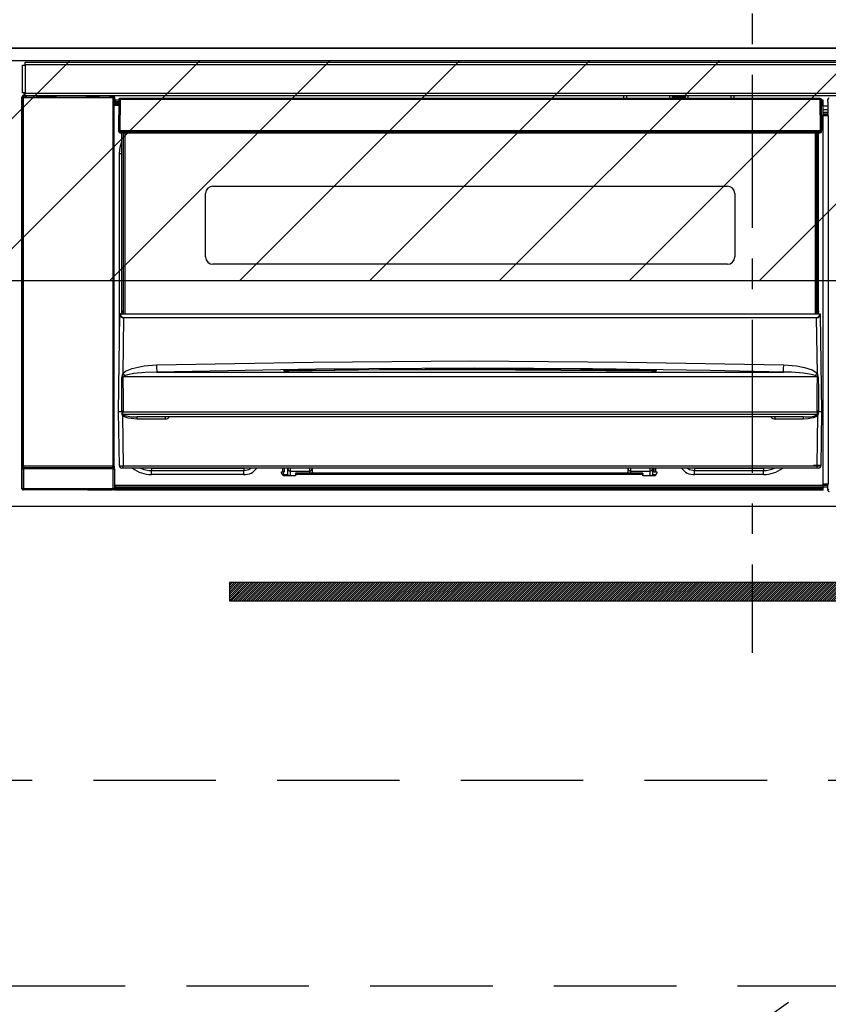
# Model space of a CAD drawing. Extents: x 84007 to 110129, y -21830 to -13430.
# Drawn here: x 102077 to 102407, y -19575 to -19173 of the extents above; entities that cross this region are included whole.
import ezdxf

# ---------------------------------------------------------------- set-up
doc = ezdxf.new("R2010")
doc.units = 0
doc.header["$LTSCALE"] = 50
doc.header["$MEASUREMENT"] = 0
doc.linetypes.add('CENTER', pattern=[2, 1.25, -0.25, 0.25, -0.25])
doc.linetypes.add('HIDDEN', pattern=[0.375, 0.25, -0.125])
doc.layers.get('0').update_dxf_attribs({"linetype": 'CONTINUOUS'})
for name, color, linetype in [('120-キャビネット（外）', 7, 'CONTINUOUS'), ('121-キャビネット（中）', 253, 'HIDDEN'), ('122-扉', 6, 'CONTINUOUS'), ('123-扉向き', 231, 'CENTER'), ('126-甲板', 2, 'CONTINUOUS'), ('150-機器', 8, 'CONTINUOUS'), ('160-文字', 254, 'CONTINUOUS'), ('180-補助', 161, 'CONTINUOUS')]:
    doc.layers.add(name, color=color, linetype=linetype)
doc.styles.add('KH001', font='txt')
doc.dimstyles.new('KH1xx030', dxfattribs={"dimscale": 30, "dimtxt": 2, "dimasz": 0.6, "dimexe": 0.3, "dimexo": 1.2, "dimgap": 0.5, "dimtad": 3, "dimdec": 1, "dimdsep": 46, "dimlunit": 6, "dimtxsty": 'KH001', "dimblk": 'DOT', "dimcen": 1, "dimdle": 1, "dimclrd": 256, "dimclre": 256, "dimclrt": 256, "dimadec": 0, "dimazin": 0, "dimtfac": 1, "dimtdec": 1, "dimtix": 1, "dimtmove": 2, "dimatfit": 3, "dimldrblk": 'CLOSEDBLANK', "dimfxl": 1, "dimtolj": 1, "dimtzin": 0, "dimlwd": -1, "dimlwe": -1, "dimarcsym": 0})
pattern_1 = [(45, (-187381.9945, 7299.2502), (-0.4419417382, 0.4419417382), [])]

# ---------------------------------------------------------------- blocks, each defined once
blk = doc.blocks.new('_ClosedBlank')
at = {"color": 0, "linetype": 'ByBlock', "lineweight": -2}
for p, q in [((-1, 0.167), (0, 0)), ((-1, 0.167), (-1, -0.167)), ((0, 0), (-1, -0.167))]:
    blk.add_line(p, q, dxfattribs=at)
blk = doc.blocks.new('_Dot')
at = {"color": 0, "linetype": 'ByBlock', "lineweight": -2}
blk.add_line((-0.5, 0), (-1, 0), dxfattribs=at)
at = {"color": 0, "linetype": 'ByBlock', "const_width": 0.5}
blk.add_lwpolyline([(-0.25, 0, 1), (0.25, 0, 1)], format="xyb", close=True, dxfattribs=at)

msp = doc.modelspace()

# ---------------------------------------------------------------- hatches: boundary and pattern name
at = {"layer": '122-扉'}
h = msp.add_hatch(dxfattribs=at)
h.set_pattern_fill('ANSI31', color=256, scale=5, style=0)
h.set_pattern_definition(pattern_1)
h.paths.add_polyline_path([(102162.6, -19403.14), (102162.6, -19410.64), (102439.6, -19410.64), (102439.6, -19403.14)])
h = msp.add_hatch(dxfattribs=at)
h.set_pattern_fill('ANSI31', color=256, scale=5, style=0)
h.set_pattern_definition(pattern_1)
h.paths.add_polyline_path([(102162.6, -19403.14), (102162.6, -19410.64), (102439.6, -19410.64), (102439.6, -19403.14)])
at = {"layer": '180-補助'}
h = msp.add_hatch(dxfattribs=at)
h.set_pattern_fill('ANSI31', color=13, scale=300, style=0)
h.set_pattern_definition([(45, (-298349.98, -5661.833), (-26.5165043, 26.5165043), [])])
h.paths.add_polyline_path([(101907.1, -19189.89), (103726.1, -19189.89), (103726.1, -19279.89), (101907.1, -19279.89)])

# ---------------------------------------------------------------- linework, layer by layer
at = {"layer": '120-キャビネット（外）', "color": 6}
msp.add_lwpolyline([(102676.1, -19184.89), (101926.1, -19184.89), (101926.1, -19904.89), (102676.1, -19904.89)], close=True, dxfattribs=at)
at = {"layer": '121-キャビネット（中）', "color": 13, "ltscale": 4}
msp.add_lwpolyline([(101957.1, -19483.89), (102645.1, -19483.89), (102645.1, -19567.89), (101957.1, -19567.89)], close=True, dxfattribs=at)
at = {"layer": '122-扉'}
msp.add_line((101926.1, -19371.89), (102676.1, -19371.89), dxfattribs=at)
msp.add_lwpolyline([(102162.6, -19403.14), (102162.6, -19410.64), (102439.6, -19410.64), (102439.6, -19403.14)], close=True, dxfattribs=at)
msp.add_lwpolyline([(102162.6, -19403.14), (102162.6, -19410.64), (102439.6, -19410.64), (102439.6, -19403.14)], close=True, dxfattribs=at)
at = {"layer": '123-扉向き', "ltscale": 2}
msp.add_line((102676.1, -19371.89), (101926.1, -19904.89), dxfattribs=at)
at = {"layer": '126-甲板'}
msp.add_lwpolyline([(103723.1, -19144.89), (101904.1, -19144.89), (101904.1, -19184.89), (103723.1, -19184.89)], close=True, dxfattribs=at)
at = {"layer": '150-機器', "color": 161, "linetype": 'CENTER'}
msp.add_line((102376.1, -19095.78), (102376.1, -19431.81), dxfattribs=at)
at = {"layer": '150-機器', "color": 13, "linetype": 'Continuous'}
for p, q in [((102079.3, -19190.67), (102672.9, -19190.67)), ((102079.3, -19191.77), (102079.3, -19190.67)), ((102078.1, -19203.17), (102078.1, -19191.87)), ((102078.1, -19191.87), (102079.2, -19191.87)), ((102079.2, -19191.87), (102079.2, -19203.17)), ((102079.2, -19191.87), (102079.3, -19191.87)), ((102672.9, -19191.77), (102079.3, -19191.77)), ((102079.3, -19191.87), (102079.3, -19191.77)), ((102079.2, -19203.17), (102078.1, -19203.17)), ((102078.73, -19203.17), (102078.73, -19204.37)), ((102078.79, -19204.42), (102078.79, -19203.17)), ((102078.96, -19203.17), (102078.96, -19204.45)), ((102079.3, -19203.17), (102079.2, -19203.17)), ((102079.3, -19203.27), (102079.3, -19203.17)), ((102079.3, -19204.37), (102079.3, -19203.27)), ((102079.3, -19203.27), (102672.9, -19203.27)), ((102077.93, -19204.87), (102078.09, -19205.03)), ((102077.93, -19364.8), (102077.93, -19204.87)), ((102078.59, -19205.03), (102078.09, -19205.03)), ((102078.09, -19205.03), (102078.09, -19355.64)), ((102078.59, -19204.53), (102078.43, -19204.37)), ((102078.43, -19204.37), (102078.73, -19204.37)), ((102078.59, -19205.03), (102078.59, -19204.53)), ((102115.1, -19204.53), (102078.59, -19204.53)), ((102078.59, -19205.03), (102115.1, -19205.03)), ((102078.59, -19355.64), (102078.59, -19205.03)), ((102078.79, -19204.42), (102078.73, -19204.37)), ((102672.9, -19204.37), (102079.3, -19204.37)), ((102079.95, -19204.45), (102079.95, -19204.37)), ((102080.65, -19204.45), (102079.95, -19204.45)), ((102080.65, -19204.45), (102080.65, -19204.37)), ((102080.73, -19204.37), (102080.65, -19204.45)), ((102083.76, -19204.49), (102083.53, -19204.37)), ((102084.79, -19204.5), (102084.76, -19204.5)), ((102085.9, -19204.44), (102085.79, -19204.49)), ((102085.9, -19204.37), (102085.9, -19204.44)), ((102089.9, -19204.44), (102089.9, -19204.37)), ((102090, -19204.49), (102089.9, -19204.44)), ((102091.04, -19204.5), (102091, -19204.5)), ((102092.27, -19204.37), (102092.04, -19204.49)), ((102100.74, -19204.37), (102100.85, -19204.42)), ((102100.85, -19204.42), (102103.35, -19204.42)), ((102103.35, -19204.37), (102103.35, -19204.42)), ((102110.35, -19204.42), (102110.35, -19204.37)), ((102110.35, -19204.42), (102112.85, -19204.42)), ((102112.85, -19204.42), (102112.95, -19204.37)), ((102113.68, -19204.37), (102113.68, -19204.45)), ((102113.68, -19204.37), (102113.68, -19204.45)), ((102114.18, -19204.37), (102114.18, -19204.45)), ((102114.18, -19204.45), (102114.68, -19204.45)), ((102114.68, -19204.37), (102114.68, -19204.45)), ((102115.18, -19204.45), (102115.1, -19204.53)), ((102115.1, -19204.53), (102115.1, -19205.03)), ((102115.6, -19205.03), (102115.1, -19205.03)), ((102115.1, -19205.03), (102115.1, -19355.64)), ((102115.17, -19204.37), (102115.18, -19204.45)), ((102115.26, -19204.37), (102115.18, -19204.45)), ((102115.6, -19205.03), (102115.76, -19204.87)), ((102115.6, -19355.64), (102115.6, -19205.03)), ((102115.76, -19204.87), (102115.76, -19208.29)), ((102117.49, -19206.19), (102116, -19206.19)), ((102116, -19206.19), (102116, -19206.79)), ((102116, -19206.79), (102116, -19207.19)), ((102117.49, -19206.79), (102116, -19206.79)), ((102116, -19207.19), (102116, -19207.79)), ((102117.48, -19207.19), (102116, -19207.19)), ((102117.5, -19205.88), (102117.33, -19218.49)), ((102117.66, -19205.74), (102117.64, -19205.88)), ((102117.65, -19205.53), (102117.67, -19205.55)), ((102117.71, -19205.59), (102117.66, -19205.74)), ((102117.67, -19205.55), (102117.71, -19205.59)), ((102117.83, -19205.55), (102117.71, -19205.59)), ((102118, -19205.53), (102117.83, -19205.55)), ((102118, -19205.88), (102117.83, -19218.49)), ((102118, -19205.39), (102118, -19205.53)), ((102403.8, -19205.39), (102118, -19205.39)), ((102118, -19205.53), (102118, -19205.88)), ((102403.8, -19205.88), (102118, -19205.88)), ((102323.6, -19205.39), (102323.6, -19204.37)), ((102324.8, -19204.37), (102324.8, -19205.39)), ((102340.6, -19205.31), (102342.35, -19205.31)), ((102340.6, -19205.39), (102340.6, -19205.31)), ((102342.35, -19204.37), (102342.35, -19205.39)), ((102343.55, -19205.39), (102343.55, -19204.37)), ((102348.65, -19204.94), (102343.55, -19204.94)), ((102348.65, -19204.37), (102348.65, -19205.39)), ((102349.85, -19205.39), (102349.85, -19204.37)), ((102349.85, -19205.31), (102351.6, -19205.31)), ((102351.6, -19205.31), (102351.6, -19205.39)), ((102367.4, -19205.39), (102367.4, -19204.37)), ((102368.6, -19204.37), (102368.6, -19205.39)), ((102403.8, -19205.88), (102403.8, -19205.39)), ((102403.96, -19218.49), (102403.8, -19205.88)), ((102404.46, -19218.49), (102404.3, -19205.88)), ((102405, -19206.19), (102404.3, -19206.19)), ((102405, -19206.79), (102404.31, -19206.79)), ((102405, -19207.19), (102404.32, -19207.19)), ((102405, -19206.79), (102405, -19206.19)), ((102405, -19207.19), (102405, -19206.79)), ((102405, -19207.79), (102405, -19207.19)), ((102406.96, -19206.89), (102406.96, -19205.85)), ((102407.19, -19206.08), (102406.96, -19205.85)), ((102407.03, -19206.96), (102406.96, -19206.89)), ((102407.03, -19211.37), (102407.03, -19206.96)), ((102116, -19208.29), (102115.76, -19208.29)), ((102117.47, -19207.79), (102116, -19207.79)), ((102116, -19208.29), (102116, -19207.79)), ((102117.47, -19208.29), (102116, -19208.29)), ((102405, -19207.79), (102404.32, -19207.79)), ((102405, -19208.29), (102404.33, -19208.29)), ((102405, -19208.29), (102405, -19207.79)), ((102405, -19363.29), (102405, -19208.29)), ((102407.03, -19208.59), (102405, -19208.59)), ((102405, -19209.99), (102407.03, -19209.99)), ((102407.03, -19211.19), (102405, -19211.19)), ((102406.94, -19211.46), (102407.03, -19211.37)), ((102406.94, -19211.89), (102406.94, -19211.46)), ((102405, -19211.69), (102406.94, -19211.69)), ((102406.94, -19211.89), (102405, -19211.89)), ((102405, -19211.99), (102407.03, -19211.99)), ((102407.04, -19212.49), (102405, -19212.49)), ((102407.03, -19211.99), (102406.94, -19211.89)), ((102407.04, -19212.49), (102407.04, -19362.78)), ((102117.33, -19218.49), (102117.83, -19218.49)), ((102117.47, -19218.99), (102117.46, -19218.49)), ((102117.83, -19218.49), (102117.96, -19218.49)), ((102117.96, -19218.49), (102403.83, -19218.49)), ((102117.96, -19218.49), (102117.97, -19218.99)), ((102117.97, -19218.99), (102117.97, -19219.49)), ((102117.97, -19218.99), (102403.83, -19218.99)), ((102117.97, -19219.49), (102403.83, -19219.49)), ((102118.7, -19292.25), (102118.7, -19219.49)), ((102119.2, -19219.49), (102119.2, -19292.25)), ((102119.45, -19293.39), (102119.45, -19219.49)), ((102119.95, -19219.49), (102119.95, -19293.39)), ((102401.85, -19293.39), (102401.85, -19219.49)), ((102402.35, -19293.39), (102402.35, -19219.49)), ((102402.6, -19292.25), (102402.6, -19219.49)), ((102403.1, -19292.25), (102403.1, -19219.49)), ((102403.83, -19218.49), (102403.96, -19218.49)), ((102403.83, -19218.99), (102403.83, -19218.49)), ((102403.83, -19219.49), (102403.83, -19218.99)), ((102403.96, -19218.49), (102404.46, -19218.49)), ((102404.33, -19218.99), (102404.33, -19218.49)), ((102118, -19225.33), (102118.7, -19223.02)), ((102117.75, -19227.89), (102118, -19225.33)), ((102117.75, -19308.51), (102117.75, -19227.89)), ((102117.75, -19227.89), (102118.7, -19227.89)), ((102155.9, -19241.24), (102365.9, -19241.24)), ((102152.9, -19270.14), (102152.9, -19244.24)), ((102368.9, -19244.24), (102368.9, -19270.14)), ((102365.9, -19273.14), (102155.9, -19273.14)), ((102117.4, -19333.39), (102117.95, -19293.67)), ((102117.95, -19293.67), (102117.95, -19293.58)), ((102118.16, -19293.39), (102118.15, -19293.53)), ((102118.15, -19293.39), (102118.16, -19293.39)), ((102118.16, -19293.39), (102403.64, -19293.39)), ((102118.7, -19292.25), (102119.2, -19292.25)), ((102118.7, -19292.7), (102118.7, -19292.25)), ((102119.2, -19292.7), (102118.7, -19292.7)), ((102118.7, -19293.39), (102118.7, -19292.7)), ((102119.43, -19294.99), (102119.12, -19317.7)), ((102119.2, -19292.25), (102119.2, -19292.7)), ((102119.2, -19292.7), (102119.2, -19293.39)), ((102119.43, -19294.99), (102119.43, -19294.85)), ((102119.43, -19294.85), (102402.36, -19294.85)), ((102402.36, -19294.99), (102119.43, -19294.99)), ((102402.36, -19294.99), (102402.36, -19294.85)), ((102402.68, -19317.7), (102402.36, -19294.99)), ((102402.6, -19292.25), (102403.1, -19292.25)), ((102402.6, -19292.7), (102402.6, -19292.25)), ((102403.1, -19292.7), (102402.6, -19292.7)), ((102402.6, -19293.39), (102402.6, -19292.7)), ((102403.1, -19292.25), (102403.1, -19292.7)), ((102403.1, -19293.39), (102403.1, -19292.7)), ((102403.64, -19293.53), (102403.64, -19293.39)), ((102403.64, -19293.39), (102403.64, -19293.39)), ((102403.84, -19293.58), (102403.84, -19293.67)), ((102403.84, -19293.67), (102404.4, -19333.39)), ((102120.22, -19316.85), (102122.91, -19315.68)), ((102122.91, -19315.68), (102127.79, -19314.65)), ((102127.79, -19314.65), (102132.88, -19314.27)), ((102132.88, -19314.27), (102196.86, -19313.06)), ((102197.9, -19315.99), (102132.96, -19317.22)), ((102186.88, -19316.36), (102260.91, -19315.81)), ((102196.86, -19313.06), (102260.86, -19312.64)), ((102262.85, -19315.59), (102197.9, -19315.99)), ((102260.86, -19312.64), (102324.89, -19313.06)), ((102260.91, -19315.81), (102305.97, -19316.01)), ((102310.85, -19315.84), (102262.85, -19315.59)), ((102305.97, -19316.01), (102334.91, -19316.36)), ((102358.85, -19316.55), (102310.85, -19315.84)), ((102324.89, -19313.06), (102388.92, -19314.27)), ((102388.87, -19316.28), (102388.88, -19315.84)), ((102388.88, -19315.84), (102388.89, -19315.35)), ((102388.89, -19315.35), (102388.9, -19314.82)), ((102388.9, -19314.82), (102388.92, -19314.27)), ((102388.92, -19314.27), (102394.1, -19314.66)), ((102394.1, -19314.66), (102397.34, -19315.26)), ((102397.34, -19315.26), (102400.53, -19316.3)), ((102118.72, -19328.19), (102118.77, -19319.19)), ((102119.13, -19319.09), (102119.1, -19319.14)), ((102119.1, -19319.14), (102119.1, -19319.17)), ((102119.1, -19319.17), (102119.1, -19319.18)), ((102402.7, -19319.18), (102119.1, -19319.18)), ((102119.1, -19319.18), (102119.21, -19328.18)), ((102119.12, -19317.7), (102120.22, -19316.85)), ((102119.18, -19319.05), (102119.13, -19319.09)), ((102119.53, -19318.83), (102119.18, -19319.05)), ((102120.05, -19318.59), (102119.53, -19318.83)), ((102121.07, -19318.25), (102120.05, -19318.59)), ((102123.58, -19317.78), (102121.07, -19318.25)), ((102128.27, -19317.36), (102123.58, -19317.78)), ((102132.96, -19317.22), (102128.27, -19317.36)), ((102132.96, -19317.22), (102388.84, -19317.22)), ((102184.88, -19316.63), (102184.88, -19316.55)), ((102185.31, -19316.72), (102185.23, -19316.71)), ((102185.23, -19316.71), (102185.23, -19316.71)), ((102185.23, -19316.71), (102185.28, -19316.72)), ((102185.28, -19316.72), (102185.32, -19316.74)), ((102185.6, -19316.74), (102185.31, -19316.72)), ((102186.15, -19316.76), (102185.6, -19316.74)), ((102186.81, -19316.76), (102186.15, -19316.76)), ((102186.88, -19316.76), (102186.81, -19316.76)), ((102186.88, -19316.39), (102186.88, -19316.36)), ((102186.89, -19316.45), (102186.88, -19316.39)), ((102215.31, -19316.43), (102186.88, -19316.77)), ((102186.89, -19316.55), (102186.89, -19316.45)), ((102186.89, -19316.68), (102186.89, -19316.55)), ((102186.89, -19316.76), (102186.89, -19316.68)), ((102260.91, -19316.23), (102215.31, -19316.43)), ((102334.91, -19316.77), (102260.91, -19316.23)), ((102334.91, -19316.36), (102334.91, -19316.39)), ((102334.91, -19316.39), (102334.91, -19316.45)), ((102334.91, -19316.45), (102334.91, -19316.55)), ((102334.91, -19316.55), (102334.91, -19316.68)), ((102334.91, -19316.68), (102334.91, -19316.76)), ((102335.45, -19316.77), (102334.91, -19316.76)), ((102336, -19316.75), (102335.45, -19316.77)), ((102336.35, -19316.73), (102336, -19316.75)), ((102336.51, -19316.71), (102336.35, -19316.73)), ((102336.47, -19316.74), (102336.53, -19316.72)), ((102336.57, -19316.71), (102336.51, -19316.71)), ((102336.53, -19316.72), (102336.57, -19316.71)), ((102336.57, -19316.71), (102336.57, -19316.71)), ((102336.91, -19316.55), (102336.91, -19316.63)), ((102382.84, -19317.07), (102358.85, -19316.55)), ((102388.84, -19317.22), (102382.84, -19317.07)), ((102388.84, -19317.22), (102388.85, -19317.12)), ((102388.85, -19316.93), (102388.86, -19316.64)), ((102388.85, -19317.12), (102388.85, -19316.93)), ((102388.86, -19316.64), (102388.87, -19316.28)), ((102400.53, -19316.3), (102401.65, -19316.89)), ((102401.65, -19316.89), (102402.68, -19317.7)), ((102402.19, -19318.8), (102401.75, -19318.59)), ((102402.6, -19319.03), (102402.19, -19318.8)), ((102402.68, -19319.11), (102402.6, -19319.03)), ((102402.63, -19324.37), (102402.7, -19319.18)), ((102402.7, -19319.15), (102402.68, -19319.11)), ((102402.7, -19319.18), (102402.7, -19319.15)), ((102403.03, -19319.19), (102403.05, -19324.38)), ((102118.69, -19333.38), (102118.72, -19328.19)), ((102119.21, -19328.18), (102119.25, -19333.37)), ((102402.55, -19333.37), (102402.63, -19324.37)), ((102403.05, -19324.38), (102403.11, -19333.38)), ((102117.71, -19355.4), (102117.4, -19333.39)), ((102118.69, -19333.39), (102117.4, -19333.39)), ((102118.7, -19333.38), (102118.69, -19333.38)), ((102118.69, -19333.38), (102118.69, -19333.38)), ((102118.69, -19333.38), (102118.69, -19333.38)), ((102118.69, -19333.38), (102118.69, -19333.38)), ((102118.7, -19333.38), (102118.69, -19333.39)), ((102118.69, -19333.39), (102118.69, -19333.38)), ((102118.69, -19333.38), (102118.69, -19333.38)), ((102118.71, -19333.38), (102118.7, -19333.38)), ((102118.7, -19333.38), (102118.7, -19333.38)), ((102118.7, -19333.38), (102118.7, -19333.38)), ((102118.7, -19333.38), (102118.7, -19333.38)), ((102118.71, -19333.38), (102118.7, -19333.38)), ((102118.78, -19333.23), (102118.82, -19333.13)), ((102118.79, -19333.38), (102118.78, -19333.23)), ((102118.79, -19333.4), (102118.79, -19333.38)), ((102118.79, -19334.4), (102118.79, -19333.4)), ((102118.81, -19334.6), (102118.79, -19334.4)), ((102118.92, -19334.89), (102118.81, -19334.6)), ((102118.82, -19333.13), (102118.84, -19333.07)), ((102118.84, -19333.07), (102118.87, -19333.01)), ((102118.87, -19333.01), (102118.9, -19332.99)), ((102118.9, -19332.99), (102118.91, -19332.98)), ((102118.91, -19332.98), (102118.93, -19332.97)), ((102118.92, -19334.89), (102119.21, -19355.4)), ((102119.51, -19335.37), (102118.92, -19334.89)), ((102118.93, -19332.97), (102118.95, -19332.97)), ((102118.95, -19332.97), (102118.96, -19332.98)), ((102118.96, -19332.98), (102118.98, -19333)), ((102118.98, -19333), (102119.03, -19333.09)), ((102119.03, -19333.09), (102119.04, -19333.1)), ((102119.04, -19333.1), (102119.04, -19333.4)), ((102119.04, -19333.4), (102119.04, -19334.4)), ((102119.04, -19334.4), (102402.76, -19334.4)), ((102119.22, -19333.38), (102119.21, -19333.37)), ((102119.25, -19333.39), (102119.22, -19333.38)), ((102119.25, -19333.37), (102119.25, -19333.38)), ((102119.25, -19333.38), (102119.25, -19333.39)), ((102119.25, -19333.39), (102402.55, -19333.39)), ((102121.34, -19336.02), (102119.51, -19335.37)), ((102124.86, -19336.37), (102121.34, -19336.02)), ((102396.93, -19335.39), (102124.86, -19335.39)), ((102124.86, -19335.39), (102124.86, -19336.37)), ((102136.4, -19335.39), (102136.4, -19336.37)), ((102385.4, -19336.37), (102385.4, -19335.39)), ((102396.93, -19336.37), (102396.93, -19335.39)), ((102400.93, -19335.9), (102398.95, -19336.27)), ((102402.05, -19335.5), (102400.93, -19335.9)), ((102402.69, -19335.08), (102402.05, -19335.5)), ((102402.55, -19333.38), (102402.55, -19333.37)), ((102402.55, -19333.37), (102402.56, -19333.37)), ((102402.55, -19333.39), (102402.55, -19333.38)), ((102402.56, -19333.37), (102402.56, -19333.37)), ((102402.56, -19333.37), (102402.57, -19333.37)), ((102402.57, -19333.37), (102402.57, -19333.37)), ((102402.57, -19333.37), (102402.58, -19333.37)), ((102402.58, -19333.37), (102402.58, -19333.37)), ((102402.58, -19333.37), (102402.59, -19333.37)), ((102402.59, -19333.37), (102402.6, -19333.37)), ((102402.59, -19355.4), (102402.88, -19334.89)), ((102402.88, -19334.89), (102402.69, -19335.08)), ((102402.76, -19333.1), (102402.8, -19333.01)), ((102402.76, -19333.39), (102402.76, -19333.1)), ((102402.76, -19333.41), (102402.76, -19333.39)), ((102402.76, -19333.39), (102402.76, -19333.39)), ((102402.76, -19334.4), (102402.76, -19333.41)), ((102402.8, -19333.01), (102402.83, -19332.99)), ((102402.83, -19332.99), (102402.84, -19332.98)), ((102402.84, -19332.98), (102402.86, -19332.97)), ((102402.86, -19332.97), (102402.88, -19332.97)), ((102402.88, -19332.97), (102402.89, -19332.98)), ((102402.89, -19332.98), (102402.92, -19333.01)), ((102402.92, -19333.01), (102402.97, -19333.1)), ((102402.97, -19333.1), (102403.01, -19333.23)), ((102403.01, -19333.23), (102403.01, -19333.38)), ((102403.01, -19333.38), (102403.01, -19334.4)), ((102403.09, -19333.38), (102403.09, -19333.38)), ((102403.09, -19333.38), (102403.09, -19333.38)), ((102403.09, -19333.38), (102403.1, -19333.38)), ((102403.1, -19333.38), (102403.09, -19333.38)), ((102403.1, -19333.38), (102403.1, -19333.38)), ((102403.1, -19333.38), (102403.1, -19333.38)), ((102403.1, -19333.38), (102403.11, -19333.38)), ((102403.11, -19333.39), (102403.1, -19333.38)), ((102403.11, -19333.38), (102403.11, -19333.38)), ((102403.11, -19333.38), (102403.11, -19333.38)), ((102403.11, -19333.38), (102403.11, -19333.38)), ((102403.11, -19333.38), (102403.11, -19333.39)), ((102404.4, -19333.39), (102403.11, -19333.39)), ((102404.4, -19333.39), (102404.09, -19355.4)), ((102136.4, -19336.37), (102124.86, -19336.37)), ((102396.93, -19336.37), (102385.4, -19336.37)), ((102398.95, -19336.27), (102396.93, -19336.37)), ((102078.09, -19355.64), (102078.04, -19355.69)), ((102078.59, -19355.64), (102078.09, -19355.64)), ((102078.54, -19356.19), (102078.59, -19356.14)), ((102078.54, -19356.19), (102115.16, -19356.19)), ((102078.59, -19355.64), (102078.59, -19356.14)), ((102115.1, -19355.64), (102078.59, -19355.64)), ((102078.59, -19356.14), (102115.1, -19356.14)), ((102115.1, -19356.14), (102115.1, -19355.64)), ((102115.6, -19355.64), (102115.1, -19355.64)), ((102115.1, -19356.14), (102115.16, -19356.19)), ((102115.66, -19355.69), (102115.6, -19355.64)), ((102119.21, -19355.4), (102402.59, -19355.4)), ((102119.21, -19356.39), (102119.21, -19355.4)), ((102402.59, -19356.39), (102402.59, -19355.4)), ((102078.03, -19364.7), (102078.03, -19356.69)), ((102078.03, -19356.69), (102078.53, -19356.69)), ((102115.17, -19356.69), (102078.53, -19356.69)), ((102078.53, -19356.69), (102078.53, -19364.7)), ((102115.17, -19356.69), (102115.67, -19356.69)), ((102115.17, -19364.7), (102115.17, -19356.69)), ((102115.67, -19356.69), (102115.67, -19364.7)), ((102119.21, -19356.39), (102118.71, -19356.39)), ((102402.59, -19356.39), (102119.21, -19356.39)), ((102128.76, -19356.4), (102128.71, -19356.39)), ((102130.85, -19356.6), (102128.76, -19356.4)), ((102130.85, -19356.39), (102130.85, -19356.6)), ((102168.45, -19356.6), (102130.85, -19356.6)), ((102130.85, -19356.6), (102130.85, -19357.34)), ((102130.85, -19357.34), (102168.45, -19357.34)), ((102130.85, -19358.99), (102130.85, -19357.34)), ((102168.45, -19358.99), (102130.85, -19358.99)), ((102169.55, -19356.39), (102168.45, -19356.6)), ((102168.45, -19356.39), (102168.45, -19356.6)), ((102168.45, -19356.6), (102168.45, -19357.34)), ((102168.45, -19357.34), (102170.54, -19356.92)), ((102168.45, -19358.99), (102168.45, -19357.34)), ((102170.54, -19356.92), (102171.34, -19356.39)), ((102183.95, -19357.89), (102184.45, -19357.89)), ((102183.95, -19358.49), (102183.95, -19357.89)), ((102183.98, -19358.02), (102184.31, -19357.92)), ((102184.31, -19357.92), (102184.7, -19357.89)), ((102184.45, -19357.89), (102184.45, -19356.39)), ((102185.05, -19357.89), (102184.45, -19357.89)), ((102184.7, -19358.99), (102184.7, -19357.89)), ((102184.7, -19358.99), (102186.46, -19358.99)), ((102189.55, -19359.49), (102184.95, -19359.49)), ((102185.05, -19357.89), (102185.05, -19356.39)), ((102186.43, -19356.6), (102186.42, -19356.39)), ((102186.46, -19359), (102186.43, -19356.6)), ((102187.41, -19356.39), (102187.43, -19357.59)), ((102187.43, -19357.59), (102195.4, -19357.59)), ((102187.43, -19357.59), (102187.43, -19357.59)), ((102187.43, -19357.59), (102187.46, -19359.49)), ((102189.55, -19358.39), (102189.55, -19358.99)), ((102331.45, -19358.39), (102189.55, -19358.39)), ((102189.55, -19358.99), (102189.55, -19359.49)), ((102331.45, -19358.99), (102189.55, -19358.99)), ((102195.4, -19357.59), (102195.4, -19356.39)), ((102195.4, -19358.39), (102195.4, -19357.59)), ((102196.4, -19356.39), (102196.4, -19356.59)), ((102196.4, -19356.59), (102196.4, -19358.39)), ((102325.4, -19356.59), (102325.4, -19356.39)), ((102325.4, -19358.39), (102325.4, -19356.59)), ((102326.4, -19356.39), (102326.4, -19357.59)), ((102326.4, -19357.59), (102334.37, -19357.59)), ((102326.4, -19357.59), (102326.4, -19358.39)), ((102331.45, -19358.39), (102331.45, -19358.99)), ((102331.45, -19359.49), (102331.45, -19358.99)), ((102336.05, -19359.49), (102331.45, -19359.49)), ((102334.34, -19359.49), (102334.37, -19357.59)), ((102334.37, -19357.59), (102334.39, -19356.39)), ((102334.37, -19357.59), (102334.37, -19357.59)), ((102335.37, -19356.6), (102335.34, -19359)), ((102335.34, -19358.99), (102336.91, -19358.99)), ((102335.37, -19356.39), (102335.37, -19356.6)), ((102335.95, -19356.39), (102335.95, -19357.89)), ((102335.95, -19357.89), (102336.55, -19357.89)), ((102336.55, -19356.39), (102336.55, -19357.89)), ((102336.55, -19357.89), (102337.05, -19357.89)), ((102337.05, -19357.89), (102337.05, -19358.49)), ((102349.66, -19356.39), (102350.46, -19356.92)), ((102350.46, -19356.92), (102352.55, -19357.34)), ((102352.55, -19356.6), (102351.44, -19356.39)), ((102352.55, -19356.39), (102352.55, -19356.6)), ((102380.65, -19356.6), (102352.55, -19356.6)), ((102352.55, -19356.6), (102352.55, -19357.34)), ((102352.55, -19357.34), (102380.65, -19357.34)), ((102352.55, -19358.99), (102352.55, -19357.34)), ((102380.65, -19358.99), (102352.55, -19358.99)), ((102380.65, -19356.39), (102380.65, -19356.6)), ((102382.74, -19356.4), (102380.65, -19356.6)), ((102380.65, -19356.6), (102380.65, -19357.34)), ((102380.65, -19358.99), (102380.65, -19357.34)), ((102382.79, -19356.39), (102382.74, -19356.4)), ((102403.09, -19356.39), (102402.59, -19356.39)), ((102115.76, -19363.29), (102115.76, -19364.8)), ((102115.76, -19363.29), (102116, -19363.29)), ((102116, -19363.29), (102405, -19363.29)), ((102116, -19363.79), (102116, -19363.29)), ((102116, -19363.79), (102116, -19364.39)), ((102405, -19363.79), (102116, -19363.79)), ((102405, -19364.39), (102116, -19364.39)), ((102116, -19364.39), (102116, -19364.79)), ((102405, -19362.78), (102407.04, -19362.78)), ((102407.03, -19363.28), (102405, -19363.28)), ((102405, -19363.79), (102405, -19363.29)), ((102405, -19363.38), (102406.94, -19363.38)), ((102405, -19364.39), (102405, -19363.79)), ((102405, -19363.99), (102406.94, -19363.99)), ((102405, -19364.79), (102405, -19364.39)), ((102407.03, -19363.28), (102406.94, -19363.38)), ((102406.94, -19365.38), (102406.94, -19363.38)), ((102077.93, -19364.8), (102078.03, -19364.7)), ((102078.03, -19364.7), (102078.53, -19364.7)), ((102078.53, -19365.2), (102078.43, -19365.3)), ((102104.7, -19365.3), (102078.43, -19365.3)), ((102078.53, -19364.7), (102078.53, -19365.2)), ((102078.53, -19364.7), (102115.17, -19364.7)), ((102115.17, -19365.2), (102078.53, -19365.2)), ((102104.7, -19365.39), (102104.7, -19365.3)), ((102114.7, -19365.39), (102104.7, -19365.39)), ((102115.26, -19365.3), (102114.7, -19365.3)), ((102114.7, -19365.3), (102114.7, -19365.39)), ((102115.17, -19364.7), (102115.67, -19364.7)), ((102115.17, -19364.7), (102115.17, -19365.2)), ((102115.26, -19365.3), (102115.17, -19365.2)), ((102115.67, -19364.7), (102115.76, -19364.8)), ((102405, -19364.79), (102116, -19364.79)), ((102116, -19364.79), (102116, -19365.39)), ((102405, -19365.39), (102116, -19365.39)), ((102405, -19365.39), (102405, -19364.79)), ((102406.94, -19365.38), (102407.3, -19365.01))]:
    msp.add_line(p, q, dxfattribs=at)
for points in [[(102078.43, -19204.37), (102078.37, -19204.37), (102078.31, -19204.38), (102078.25, -19204.4), (102078.19, -19204.43), (102078.14, -19204.46), (102078.09, -19204.5), (102078.05, -19204.55), (102078.01, -19204.6), (102077.98, -19204.65), (102077.96, -19204.71), (102077.94, -19204.77), (102077.93, -19204.83), (102077.93, -19204.87)], [(102078.79, -19204.42), (102078.96, -19204.45)], [(102078.96, -19204.45), (102078.98, -19204.45), (102079.02, -19204.45), (102079.07, -19204.45), (102079.13, -19204.45), (102079.21, -19204.45), (102079.3, -19204.45), (102079.4, -19204.45), (102079.51, -19204.45), (102079.62, -19204.45), (102079.75, -19204.45), (102079.87, -19204.45), (102079.95, -19204.45)], [(102083.53, -19204.37), (102083.52, -19204.37), (102083.5, -19204.37), (102083.46, -19204.37), (102083.4, -19204.37), (102083.33, -19204.37), (102083.25, -19204.37), (102083.16, -19204.37), (102083.06, -19204.37), (102082.95, -19204.37), (102082.83, -19204.37), (102082.71, -19204.37), (102082.59, -19204.37), (102082.53, -19204.37)], [(102083.76, -19204.49), (102083.77, -19204.49), (102083.79, -19204.49), (102083.84, -19204.49), (102083.89, -19204.49), (102083.96, -19204.49), (102084.04, -19204.49), (102084.13, -19204.5), (102084.23, -19204.5), (102084.34, -19204.5), (102084.46, -19204.5), (102084.58, -19204.5), (102084.71, -19204.5), (102084.76, -19204.5)], [(102084.79, -19204.5), (102084.92, -19204.5), (102085.04, -19204.5), (102085.16, -19204.5), (102085.27, -19204.5), (102085.38, -19204.5), (102085.48, -19204.49), (102085.56, -19204.49), (102085.64, -19204.49), (102085.7, -19204.49), (102085.74, -19204.49), (102085.77, -19204.49), (102085.79, -19204.49), (102085.79, -19204.49)], [(102085.9, -19204.44), (102085.91, -19204.44), (102085.95, -19204.44), (102086.03, -19204.44), (102086.13, -19204.44), (102086.26, -19204.45), (102086.41, -19204.45), (102086.59, -19204.45), (102086.79, -19204.45), (102087.01, -19204.45), (102087.24, -19204.45), (102087.48, -19204.45), (102087.72, -19204.45), (102087.97, -19204.45), (102088.22, -19204.45), (102088.46, -19204.45), (102088.7, -19204.45), (102088.92, -19204.45), (102089.13, -19204.45), (102089.32, -19204.45), (102089.48, -19204.45), (102089.62, -19204.45), (102089.73, -19204.44), (102089.82, -19204.44), (102089.87, -19204.44), (102089.9, -19204.44), (102089.9, -19204.44)], [(102090, -19204.49), (102090.01, -19204.49), (102090.04, -19204.49), (102090.08, -19204.49), (102090.13, -19204.49), (102090.2, -19204.49), (102090.28, -19204.49), (102090.38, -19204.5), (102090.48, -19204.5), (102090.59, -19204.5), (102090.71, -19204.5), (102090.83, -19204.5), (102090.95, -19204.5), (102091, -19204.5)], [(102091.04, -19204.5), (102091.16, -19204.5), (102091.29, -19204.5), (102091.4, -19204.5), (102091.52, -19204.5), (102091.62, -19204.5), (102091.72, -19204.49), (102091.81, -19204.49), (102091.88, -19204.49), (102091.94, -19204.49), (102091.99, -19204.49), (102092.02, -19204.49), (102092.04, -19204.49), (102092.04, -19204.49)], [(102093.27, -19204.37), (102093.14, -19204.37), (102093.02, -19204.37), (102092.9, -19204.37), (102092.79, -19204.37), (102092.68, -19204.37), (102092.58, -19204.37), (102092.5, -19204.37), (102092.42, -19204.37), (102092.36, -19204.37), (102092.32, -19204.37), (102092.28, -19204.37), (102092.27, -19204.37), (102092.27, -19204.37)], [(102103.35, -19204.42), (102103.38, -19204.42), (102103.46, -19204.43), (102103.59, -19204.43), (102103.78, -19204.43), (102104.01, -19204.44), (102104.29, -19204.44), (102104.61, -19204.44), (102104.96, -19204.44), (102105.34, -19204.45), (102105.75, -19204.45), (102106.17, -19204.45), (102106.6, -19204.45), (102107.04, -19204.45), (102107.47, -19204.45), (102107.9, -19204.45), (102108.31, -19204.45), (102108.69, -19204.44), (102109.05, -19204.44), (102109.37, -19204.44), (102109.65, -19204.44), (102109.89, -19204.43), (102110.08, -19204.43), (102110.23, -19204.43), (102110.31, -19204.42), (102110.35, -19204.42), (102110.35, -19204.42)], [(102115.76, -19204.87), (102115.76, -19204.8), (102115.75, -19204.74), (102115.73, -19204.68), (102115.7, -19204.63), (102115.67, -19204.57), (102115.63, -19204.53), (102115.59, -19204.48), (102115.53, -19204.45), (102115.48, -19204.42), (102115.42, -19204.39), (102115.36, -19204.38), (102115.3, -19204.37), (102115.26, -19204.37)], [(102407.46, -19205.35), (102407.4, -19205.35), (102407.34, -19205.36), (102407.28, -19205.38), (102407.22, -19205.41), (102407.17, -19205.44), (102407.12, -19205.48), (102407.08, -19205.53), (102407.04, -19205.58), (102407.01, -19205.63), (102406.99, -19205.69), (102406.97, -19205.75), (102406.96, -19205.81), (102406.96, -19205.85)], [(102407.04, -19212.49), (102407.04, -19212.43), (102407.04, -19212.36), (102407.04, -19212.3), (102407.04, -19212.25), (102407.04, -19212.2), (102407.04, -19212.15), (102407.04, -19212.1), (102407.04, -19212.07), (102407.03, -19212.04), (102407.03, -19212.01), (102407.03, -19212), (102407.03, -19211.99), (102407.03, -19211.99)], [(102117.95, -19293.67), (102117.96, -19293.83), (102118, -19293.99), (102118.05, -19294.15), (102118.13, -19294.3), (102118.23, -19294.44), (102118.34, -19294.57), (102118.48, -19294.68), (102118.63, -19294.78), (102118.79, -19294.86), (102118.96, -19294.92), (102119.14, -19294.96), (102119.33, -19294.98), (102119.43, -19294.99)], [(102118.15, -19293.53), (102118.16, -19293.69), (102118.19, -19293.86), (102118.24, -19294.01), (102118.3, -19294.16), (102118.39, -19294.3), (102118.49, -19294.43), (102118.61, -19294.54), (102118.74, -19294.64), (102118.88, -19294.72), (102119.03, -19294.78), (102119.18, -19294.82), (102119.34, -19294.85), (102119.43, -19294.85)], [(102402.36, -19294.85), (102402.52, -19294.84), (102402.68, -19294.81), (102402.84, -19294.76), (102402.98, -19294.69), (102403.12, -19294.6), (102403.24, -19294.5), (102403.35, -19294.38), (102403.45, -19294.24), (102403.53, -19294.1), (102403.58, -19293.95), (102403.62, -19293.79), (102403.64, -19293.62), (102403.64, -19293.53)], [(102402.36, -19294.99), (102402.55, -19294.98), (102402.73, -19294.95), (102402.91, -19294.9), (102403.08, -19294.83), (102403.24, -19294.74), (102403.38, -19294.63), (102403.51, -19294.51), (102403.62, -19294.38), (102403.71, -19294.24), (102403.77, -19294.08), (102403.82, -19293.92), (102403.84, -19293.76), (102403.84, -19293.67)], [(102078.04, -19355.69), (102078.04, -19355.7), (102078.04, -19355.73), (102078.04, -19355.77), (102078.03, -19355.82), (102078.03, -19355.89), (102078.03, -19355.97), (102078.03, -19356.06), (102078.03, -19356.16), (102078.03, -19356.27), (102078.03, -19356.39), (102078.03, -19356.51), (102078.03, -19356.63), (102078.03, -19356.69)], [(102078.54, -19356.19), (102078.54, -19356.2), (102078.54, -19356.21), (102078.54, -19356.23), (102078.53, -19356.26), (102078.53, -19356.29), (102078.53, -19356.33), (102078.53, -19356.38), (102078.53, -19356.43), (102078.53, -19356.48), (102078.53, -19356.54), (102078.53, -19356.6), (102078.53, -19356.66), (102078.53, -19356.69)], [(102115.17, -19356.69), (102115.17, -19356.63), (102115.17, -19356.57), (102115.17, -19356.51), (102115.17, -19356.45), (102115.17, -19356.4), (102115.17, -19356.35), (102115.16, -19356.31), (102115.16, -19356.27), (102115.16, -19356.24), (102115.16, -19356.22), (102115.16, -19356.2), (102115.16, -19356.19), (102115.16, -19356.19)], [(102115.67, -19356.69), (102115.67, -19356.57), (102115.67, -19356.44), (102115.67, -19356.33), (102115.67, -19356.21), (102115.67, -19356.11), (102115.67, -19356.01), (102115.66, -19355.92), (102115.66, -19355.85), (102115.66, -19355.79), (102115.66, -19355.74), (102115.66, -19355.71), (102115.66, -19355.69), (102115.66, -19355.69)], [(102117.71, -19355.4), (102117.72, -19355.4), (102117.75, -19355.4), (102117.81, -19355.4), (102117.89, -19355.4), (102117.99, -19355.4), (102118.11, -19355.4), (102118.25, -19355.4), (102118.4, -19355.4), (102118.57, -19355.4), (102118.74, -19355.4), (102118.92, -19355.4), (102119.11, -19355.4), (102119.21, -19355.4)], [(102402.59, -19355.4), (102402.78, -19355.4), (102402.96, -19355.4), (102403.14, -19355.4), (102403.31, -19355.4), (102403.47, -19355.4), (102403.61, -19355.4), (102403.74, -19355.4), (102403.85, -19355.4), (102403.94, -19355.4), (102404.02, -19355.4), (102404.06, -19355.4), (102404.09, -19355.4), (102404.09, -19355.4), (102404.07, -19355.4), (102404.02, -19355.39), (102403.96, -19355.39), (102403.87, -19355.39), (102403.76, -19355.39), (102403.63, -19355.38), (102403.49, -19355.38), (102403.33, -19355.38), (102403.16, -19355.38), (102402.99, -19355.38), (102402.8, -19355.37), (102402.62, -19355.37), (102402.43, -19355.37), (102402.24, -19355.37), (102402.07, -19355.37), (102401.89, -19355.37), (102401.73, -19355.37), (102401.59, -19355.37), (102401.46, -19355.37), (102401.34, -19355.37), (102401.25, -19355.37), (102401.18, -19355.37), (102401.13, -19355.37), (102401.1, -19355.37), (102401.09, -19355.37)], [(102186.46, -19359), (102186.47, -19359.14), (102186.5, -19359.27), (102186.54, -19359.4), (102186.57, -19359.49)], [(102335.23, -19359.49), (102335.28, -19359.36), (102335.31, -19359.23), (102335.33, -19359.09), (102335.34, -19359)], [(102407.03, -19363.28), (102407.03, -19363.28), (102407.03, -19363.26), (102407.03, -19363.24), (102407.03, -19363.22), (102407.04, -19363.18), (102407.04, -19363.14), (102407.04, -19363.1), (102407.04, -19363.04), (102407.04, -19362.99), (102407.04, -19362.93), (102407.04, -19362.87), (102407.04, -19362.81), (102407.04, -19362.78)], [(102077.93, -19364.8), (102077.94, -19364.86), (102077.95, -19364.92), (102077.97, -19364.98), (102077.99, -19365.04), (102078.03, -19365.09), (102078.07, -19365.14), (102078.11, -19365.18), (102078.16, -19365.22), (102078.22, -19365.25), (102078.28, -19365.27), (102078.34, -19365.29), (102078.4, -19365.3), (102078.43, -19365.3)], [(102115.26, -19365.3), (102115.33, -19365.29), (102115.39, -19365.28), (102115.45, -19365.26), (102115.5, -19365.24), (102115.56, -19365.2), (102115.61, -19365.16), (102115.65, -19365.12), (102115.69, -19365.07), (102115.72, -19365.01), (102115.74, -19364.96), (102115.76, -19364.9), (102115.76, -19364.83), (102115.76, -19364.8)], [(102406.94, -19365.38), (102406.94, -19365.44), (102406.95, -19365.5), (102406.97, -19365.56), (102407, -19365.62), (102407.03, -19365.67), (102407.07, -19365.72), (102407.12, -19365.76), (102407.17, -19365.8), (102407.22, -19365.83), (102407.28, -19365.85), (102407.34, -19365.87), (102407.4, -19365.88), (102407.44, -19365.88)]]:
    msp.add_lwpolyline(points, dxfattribs=at)
for centre, radius, start, end in [((102078.59, -19205.03), 0.5, 90.0056, 179.9931), ((102114.05, -19190.12), 14.33, 268.5004, 270.4998), ((102114.81, -19189.83), 14.63, 269.5162, 271.475), ((102115.1, -19205.03), 0.5, 0.0089, 89.9924), ((102118, -19205.89), 0.5, 134.625, 179.25), ((102117.6, -19207.53), 1.65, 88.5214, 93.6004), ((102117.6, -19234.49), 28.61, 89.2065, 89.9144), ((102118, -19205.89), 0.5, 90, 134.625), ((102403.8, -19205.89), 0.5, 0.75, 90), ((102404.05, -19215.42), 9.55, 88.4993, 91.5007), ((102117.97, -19218.99), 0.5, 180.75, 270), ((102117.72, -19209.44), 9.56, 268.5012, 271.4988), ((102404.08, -19209.44), 9.56, 268.5011, 271.4989), ((102403.83, -19218.99), 0.5, 270, 359.25), ((102155.9, -19244.24), 3, 90, 180), ((102365.9, -19244.24), 3, 0, 90), ((102155.9, -19270.14), 3, 180, 270), ((102365.9, -19270.14), 3, 270, 0), ((102118.15, -19293.59), 0.2, 90, 179.2), ((102118.13, -19293.71), 0.178, 81.575, 167.8859), ((102403.64, -19293.59), 0.2, 0.8, 90), ((102403.67, -19293.71), 0.178, 12.1162, 98.4245), ((104620.2, -19253.2), 2488.07, 181.40639, 181.4743), ((102123.59, -19319.54), 4.83, 157.6886, 175.8846), ((102115.96, -19199.7), 119.52, 271.3449, 271.5022), ((102307.3, -19121.39), 271.94, 226.2116, 226.4825), ((102186.48, -19322.6), 6.26, 86.2907, 104.7712), ((102184.9, -19317.55), 1, 57.1388, 90.8639), ((102186.3, -19310.52), 6.28, 256.9605, 275.3441), ((102184.9, -19317.64), 1, 64.7077, 90.8551), ((102335.31, -19322.64), 6.3, 75.2912, 93.6468), ((102335.5, -19310.58), 6.22, 264.5682, 283.1272), ((102336.9, -19317.55), 1, 89.1357, 123.076), ((102336.9, -19317.64), 1, 89.1438, 115.7359), ((102390.69, -19361.2), 44.02, 75.4484, 92.4041), ((102215.55, -19122.48), 270.42, 313.5161, 313.7885), ((102398.1, -19319.56), 4.94, 4.3199, 22.1066), ((102405.82, -19200.19), 119.04, 268.4975, 268.6554), ((102118.47, -19333.16), 0.318, 317.2242, 348.5744), ((102118.66, -19395.32), 61.92, 89.6499, 89.8834), ((102118.64, -19394.66), 60.26, 89.6265, 89.8608), ((102172.38, -19403.72), 87.15, 127.5719, 127.835), ((102119.46, -19333.03), 0.428, 190.1652, 233.6115), ((102119.39, -19334.31), 0.368, 193.8288, 244.6451), ((102118.91, -19305.76), 27.62, 270.6114, 270.6955), ((102123.59, -19323.33), 12.12, 248.9542, 276.0362), ((102136.4, -19334.37), 2, 270, 329.5371), ((102385.4, -19334.37), 2, 210.4629, 270), ((102398.44, -19325.07), 10.42, 261.7016, 293.308), ((102402.55, -19333.3), 0.0881, 271.2817, 301.5052), ((102402.45, -19334.35), 0.312, 290.3551, 351.1684), ((102350.62, -19402.17), 85.19, 52.1634, 52.4326), ((102402.15, -19332.91), 0.638, 314.2553, 342.6819), ((102403.14, -19396.57), 63.19, 90.1154, 90.3444), ((102403.15, -19394.65), 60.25, 90.1392, 90.3735), ((102401.9, -19334.37), 1.11, 331.9641, 358.4367), ((102403.29, -19333.18), 0.284, 189.2474, 223.783), ((102078.54, -19355.69), 0.5, 180.0089, 269.9911), ((102078.59, -19355.64), 0.5, 180.0052, 270), ((102115.1, -19355.64), 0.5, 270.0055, 359.9928), ((102115.16, -19355.69), 0.5, 270.0069, 359.9965), ((102118.71, -19355.39), 1, 180.8, 270), ((102403.09, -19355.39), 1, 270, 359.2), ((102130.55, -19347), 11.99, 231.5104, 271.4081), ((102130.48, -19347.81), 9.53, 244.0669, 272.1975), ((102168.86, -19353), 6.01, 266.0601, 325.6439), ((102184.95, -19358.49), 1, 180, 270), ((102184.2, -19358.99), 0.5, 307.666, 0), ((102187.43, -19356.59), 1, 180.8, 270), ((102195.4, -19356.59), 1, 270, 0), ((102196.2, -19358.31), 0.5, 0, 66.4218), ((102325.6, -19358.31), 0.5, 113.5782, 180), ((102326.4, -19356.59), 1, 180, 270), ((102334.37, -19356.59), 1, 270, 359.2), ((102336.05, -19358.49), 1, 270, 0), ((102352.14, -19353), 6.01, 214.3564, 273.9396), ((102381.01, -19347.81), 9.53, 267.8026, 295.933), ((102380.94, -19347), 11.99, 268.5916, 308.4899), ((102078.53, -19364.7), 0.5, 180.0077, 269.9941), ((102115.17, -19364.7), 0.5, 270.0079, 359.9904)]:
    msp.add_arc(centre, radius, start, end, dxfattribs=at)
at = {"layer": '180-補助', "color": 13}
msp.add_lwpolyline([(101907.1, -19189.89), (103726.1, -19189.89), (103726.1, -19279.89), (101907.1, -19279.89)], close=True, dxfattribs=at)

# ---------------------------------------------------------------- leaders
at = {"layer": '160-文字', "annotation_type": 0, "has_hookline": 1, "hookline_direction": 1, "text_width": 1397.06}
msp.add_leader([(102586.1, -19334.89), (102183.75, -20982.92), (102165.75, -20982.92)], dimstyle='KH1xx030', override={"dimgap": 0.5, "dimtad": 1}, dxfattribs=at)

doc.saveas('drawing.dxf')
